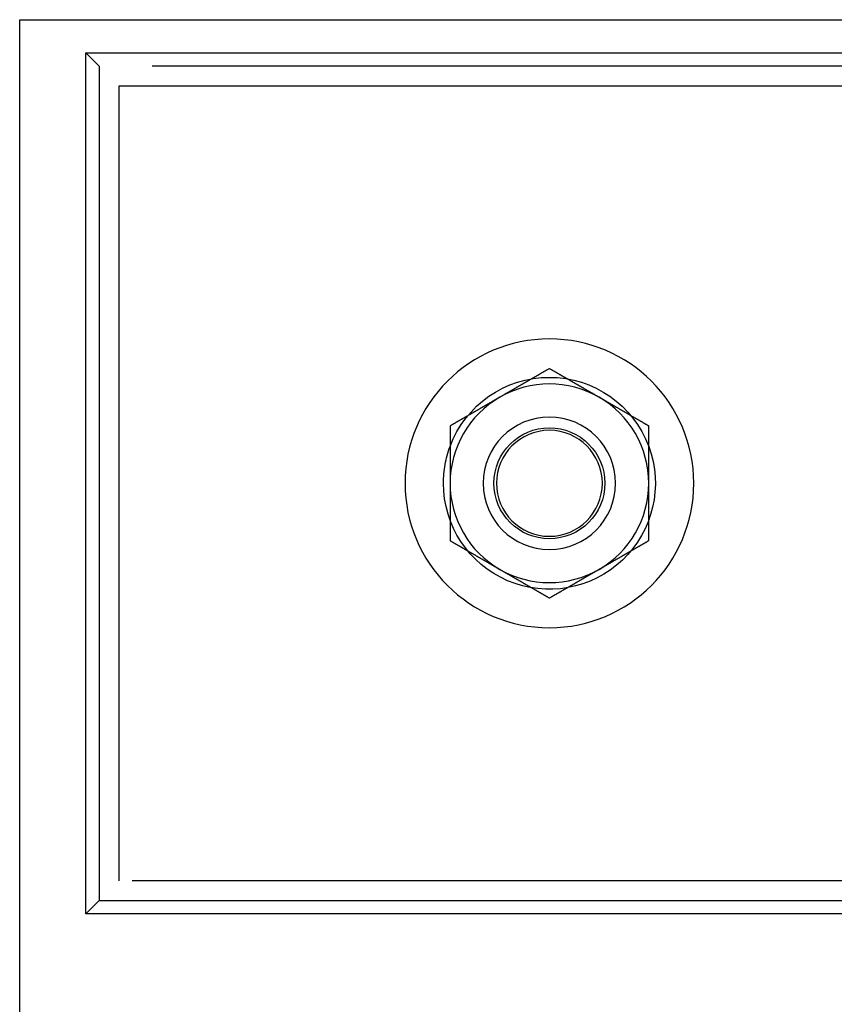
# Model space of a CAD drawing. Extents: x 611 to 1243, y -357 to 354.
# Drawn here: x 973 to 1034, y 280 to 354 of the extents above; entities that cross this region are included whole.
import ezdxf

# ---------------------------------------------------------------- set-up
doc = ezdxf.new("R2010")
doc.units = 0
doc.header["$LTSCALE"] = 10
doc.linetypes.add('VERDECKT', pattern=[9.525, 6.35, -3.175])
doc.layers.get('0').update_dxf_attribs({"linetype": 'CONTINUOUS'})
doc.layers.add('STEMPEL', color=3, linetype='CONTINUOUS')

# ---------------------------------------------------------------- blocks, each defined once
blk = doc.blocks.new('A$C9A293B48')
at = {"linetype": 'CONTINUOUS', "extrusion": (-2e-16, 1, -2e-16)}
for p, q in [((-299.705, 185.499), (-29.705, 185.499)), ((-299.705, 88.501), (-299.705, 185.499)), ((-294.705, 182.999), (-34.705, 182.999)), ((-294.705, 117.999), (-294.705, 182.999)), ((-34.705, 117.999), (-294.705, 117.999))]:
    blk.add_line(p, q, dxfattribs=at)
at = {"color": 1, "linetype": 'VERDECKT', "extrusion": (-2e-16, 1, -2e-16)}
for p, q in [((-293.705, 181.999), (-294.705, 182.999)), ((-35.705, 181.999), (-293.705, 181.999)), ((-293.705, 181.999), (-293.705, 118.999)), ((-292.205, 180.499), (-37.205, 180.499)), ((-292.205, 120.499), (-292.205, 180.499)), ((-37.205, 120.499), (-292.205, 120.499)), ((-293.705, 118.999), (-294.705, 117.999)), ((-293.705, 118.999), (-35.705, 118.999))]:
    blk.add_line(p, q, dxfattribs=at)
for points in [[(-259.705, 159.16, 0), (-259.735, 159.143, 0), (-259.764, 159.126, 0), (-259.794, 159.109, 0), (-259.823, 159.092, 0), (-259.853, 159.075, 0), (-259.882, 159.057, 0), (-259.912, 159.04, 0), (-259.941, 159.023, 0), (-259.971, 159.006, 0), (-260, 158.989, 0), (-260.03, 158.972, 0), (-260.059, 158.955, 0), (-260.089, 158.938, 0), (-260.119, 158.921, 0), (-260.148, 158.904, 0), (-260.178, 158.887, 0), (-260.207, 158.87, 0), (-260.237, 158.853, 0), (-260.266, 158.836, 0), (-260.296, 158.819, 0), (-260.325, 158.802, 0), (-260.355, 158.785, 0), (-260.384, 158.768, 0), (-260.414, 158.751, 0), (-260.443, 158.734, 0), (-260.473, 158.717, 0), (-260.502, 158.699, 0), (-260.532, 158.682, 0), (-260.561, 158.665, 0), (-260.591, 158.648, 0), (-260.62, 158.631, 0), (-260.65, 158.614, 0), (-260.68, 158.597, 0), (-260.709, 158.58, 0), (-260.739, 158.563, 0), (-260.768, 158.546, 0), (-260.798, 158.529, 0), (-260.827, 158.512, 0), (-260.857, 158.495, 0), (-260.886, 158.478, 0), (-260.916, 158.461, 0), (-260.945, 158.444, 0), (-260.975, 158.427, 0), (-261.004, 158.41, 0), (-261.034, 158.393, 0), (-261.063, 158.376, 0), (-261.093, 158.359, 0), (-261.122, 158.341, 0), (-261.152, 158.324, 0), (-261.182, 158.307, 0), (-261.211, 158.29, 0), (-261.241, 158.273, 0), (-261.27, 158.256, 0), (-261.3, 158.239, 0), (-261.329, 158.222, 0), (-261.359, 158.205, 0), (-261.388, 158.188, 0), (-261.418, 158.171, 0), (-261.447, 158.154, 0), (-261.477, 158.137, 0), (-261.506, 158.12, 0), (-261.536, 158.103, 0), (-261.565, 158.086, 0), (-261.595, 158.069, 0), (-261.624, 158.052, 0), (-261.654, 158.035, 0), (-261.683, 158.018, 0), (-261.713, 158, 0), (-261.743, 157.983, 0), (-261.772, 157.966, 0), (-261.802, 157.949, 0), (-261.831, 157.932, 0), (-261.861, 157.915, 0), (-261.89, 157.898, 0), (-261.92, 157.881, 0), (-261.949, 157.864, 0), (-261.979, 157.847, 0), (-262.008, 157.83, 0), (-262.038, 157.813, 0), (-262.067, 157.796, 0), (-262.097, 157.779, 0), (-262.126, 157.762, 0), (-262.156, 157.745, 0), (-262.185, 157.728, 0), (-262.215, 157.711, 0), (-262.244, 157.694, 0), (-262.274, 157.677, 0), (-262.304, 157.66, 0), (-262.333, 157.642, 0), (-262.363, 157.625, 0), (-262.392, 157.608, 0), (-262.422, 157.591, 0), (-262.451, 157.574, 0), (-262.481, 157.557, 0), (-262.51, 157.54, 0), (-262.54, 157.523, 0), (-262.569, 157.506, 0), (-262.599, 157.489, 0), (-262.628, 157.472, 0), (-262.658, 157.455, 0), (-262.687, 157.438, 0), (-262.717, 157.421, 0), (-262.746, 157.404, 0), (-262.776, 157.387, 0), (-262.806, 157.37, 0), (-262.835, 157.353, 0), (-262.865, 157.336, 0), (-262.894, 157.319, 0), (-262.924, 157.302, 0), (-262.953, 157.284, 0), (-262.983, 157.267, 0), (-263.012, 157.25, 0), (-263.042, 157.233, 0), (-263.071, 157.216, 0), (-263.101, 157.199, 0), (-263.13, 157.182, 0), (-263.16, 157.165, 0), (-263.189, 157.148, 0), (-263.219, 157.131, 0), (-263.248, 157.114, 0), (-263.278, 157.097, 0), (-263.307, 157.08, 0), (-263.337, 157.063, 0), (-263.367, 157.046, 0), (-263.396, 157.029, 0), (-263.426, 157.012, 0), (-263.455, 156.995, 0)], [(-255.955, 156.995, 0), (-255.985, 157.012, 0), (-256.014, 157.029, 0), (-256.044, 157.046, 0), (-256.073, 157.063, 0), (-256.103, 157.08, 0), (-256.132, 157.097, 0), (-256.162, 157.114, 0), (-256.191, 157.131, 0), (-256.221, 157.148, 0), (-256.25, 157.165, 0), (-256.28, 157.182, 0), (-256.309, 157.199, 0), (-256.339, 157.216, 0), (-256.369, 157.233, 0), (-256.398, 157.25, 0), (-256.428, 157.267, 0), (-256.457, 157.284, 0), (-256.487, 157.302, 0), (-256.516, 157.319, 0), (-256.546, 157.336, 0), (-256.575, 157.353, 0), (-256.605, 157.37, 0), (-256.634, 157.387, 0), (-256.664, 157.404, 0), (-256.693, 157.421, 0), (-256.723, 157.438, 0), (-256.752, 157.455, 0), (-256.782, 157.472, 0), (-256.811, 157.489, 0), (-256.841, 157.506, 0), (-256.87, 157.523, 0), (-256.9, 157.54, 0), (-256.93, 157.557, 0), (-256.959, 157.574, 0), (-256.989, 157.591, 0), (-257.018, 157.608, 0), (-257.048, 157.625, 0), (-257.077, 157.642, 0), (-257.107, 157.66, 0), (-257.136, 157.677, 0), (-257.166, 157.694, 0), (-257.195, 157.711, 0), (-257.225, 157.728, 0), (-257.254, 157.745, 0), (-257.284, 157.762, 0), (-257.313, 157.779, 0), (-257.343, 157.796, 0), (-257.372, 157.813, 0), (-257.402, 157.83, 0), (-257.432, 157.847, 0), (-257.461, 157.864, 0), (-257.491, 157.881, 0), (-257.52, 157.898, 0), (-257.55, 157.915, 0), (-257.579, 157.932, 0), (-257.609, 157.949, 0), (-257.638, 157.966, 0), (-257.668, 157.983, 0), (-257.697, 158, 0), (-257.727, 158.018, 0), (-257.756, 158.035, 0), (-257.786, 158.052, 0), (-257.815, 158.069, 0), (-257.845, 158.086, 0), (-257.874, 158.103, 0), (-257.904, 158.12, 0), (-257.933, 158.137, 0), (-257.963, 158.154, 0), (-257.993, 158.171, 0), (-258.022, 158.188, 0), (-258.052, 158.205, 0), (-258.081, 158.222, 0), (-258.111, 158.239, 0), (-258.14, 158.256, 0), (-258.17, 158.273, 0), (-258.199, 158.29, 0), (-258.229, 158.307, 0), (-258.258, 158.324, 0), (-258.288, 158.341, 0), (-258.317, 158.359, 0), (-258.347, 158.376, 0), (-258.376, 158.393, 0), (-258.406, 158.41, 0), (-258.435, 158.427, 0), (-258.465, 158.444, 0), (-258.494, 158.461, 0), (-258.524, 158.478, 0), (-258.554, 158.495, 0), (-258.583, 158.512, 0), (-258.613, 158.529, 0), (-258.642, 158.546, 0), (-258.672, 158.563, 0), (-258.701, 158.58, 0), (-258.731, 158.597, 0), (-258.76, 158.614, 0), (-258.79, 158.631, 0), (-258.819, 158.648, 0), (-258.849, 158.665, 0), (-258.878, 158.682, 0), (-258.908, 158.699, 0), (-258.937, 158.717, 0), (-258.967, 158.734, 0), (-258.996, 158.751, 0), (-259.026, 158.768, 0), (-259.056, 158.785, 0), (-259.085, 158.802, 0), (-259.115, 158.819, 0), (-259.144, 158.836, 0), (-259.174, 158.853, 0), (-259.203, 158.87, 0), (-259.233, 158.887, 0), (-259.262, 158.904, 0), (-259.292, 158.921, 0), (-259.321, 158.938, 0), (-259.351, 158.955, 0), (-259.38, 158.972, 0), (-259.41, 158.989, 0), (-259.439, 159.006, 0), (-259.469, 159.023, 0), (-259.498, 159.04, 0), (-259.528, 159.057, 0), (-259.557, 159.075, 0), (-259.587, 159.092, 0), (-259.617, 159.109, 0), (-259.646, 159.126, 0), (-259.676, 159.143, 0), (-259.705, 159.16, 0)], [(-263.455, 156.995, 0), (-263.485, 156.978, 0), (-263.514, 156.961, 0), (-263.544, 156.944, 0), (-263.573, 156.926, 0), (-263.603, 156.909, 0), (-263.632, 156.892, 0), (-263.662, 156.875, 0), (-263.691, 156.858, 0), (-263.721, 156.841, 0), (-263.75, 156.824, 0), (-263.78, 156.807, 0), (-263.809, 156.79, 0), (-263.839, 156.773, 0), (-263.869, 156.756, 0), (-263.898, 156.739, 0), (-263.928, 156.722, 0), (-263.957, 156.705, 0), (-263.987, 156.688, 0), (-264.016, 156.671, 0), (-264.046, 156.654, 0), (-264.075, 156.637, 0), (-264.105, 156.62, 0), (-264.134, 156.603, 0), (-264.164, 156.586, 0), (-264.193, 156.568, 0), (-264.223, 156.551, 0), (-264.252, 156.534, 0), (-264.282, 156.517, 0), (-264.311, 156.5, 0), (-264.341, 156.483, 0), (-264.37, 156.466, 0), (-264.4, 156.449, 0), (-264.43, 156.432, 0), (-264.459, 156.415, 0), (-264.489, 156.398, 0), (-264.518, 156.381, 0), (-264.548, 156.364, 0), (-264.577, 156.347, 0), (-264.607, 156.33, 0), (-264.636, 156.313, 0), (-264.666, 156.296, 0), (-264.695, 156.279, 0), (-264.725, 156.262, 0), (-264.754, 156.245, 0), (-264.784, 156.228, 0), (-264.813, 156.21, 0), (-264.843, 156.193, 0), (-264.872, 156.176, 0), (-264.902, 156.159, 0), (-264.932, 156.142, 0), (-264.961, 156.125, 0), (-264.991, 156.108, 0), (-265.02, 156.091, 0), (-265.05, 156.074, 0), (-265.079, 156.057, 0), (-265.109, 156.04, 0), (-265.138, 156.023, 0), (-265.168, 156.006, 0), (-265.197, 155.989, 0), (-265.227, 155.972, 0), (-265.256, 155.955, 0), (-265.286, 155.938, 0), (-265.315, 155.921, 0), (-265.345, 155.904, 0), (-265.374, 155.887, 0), (-265.404, 155.87, 0), (-265.433, 155.852, 0), (-265.463, 155.835, 0), (-265.493, 155.818, 0), (-265.522, 155.801, 0), (-265.552, 155.784, 0), (-265.581, 155.767, 0), (-265.611, 155.75, 0), (-265.64, 155.733, 0), (-265.67, 155.716, 0), (-265.699, 155.699, 0), (-265.729, 155.682, 0), (-265.758, 155.665, 0), (-265.788, 155.648, 0), (-265.817, 155.631, 0), (-265.847, 155.614, 0), (-265.876, 155.597, 0), (-265.906, 155.58, 0), (-265.935, 155.563, 0), (-265.965, 155.546, 0), (-265.994, 155.529, 0), (-266.024, 155.512, 0), (-266.054, 155.494, 0), (-266.083, 155.477, 0), (-266.113, 155.46, 0), (-266.142, 155.443, 0), (-266.172, 155.426, 0), (-266.201, 155.409, 0), (-266.231, 155.392, 0), (-266.26, 155.375, 0), (-266.29, 155.358, 0), (-266.319, 155.341, 0), (-266.349, 155.324, 0), (-266.378, 155.307, 0), (-266.408, 155.29, 0), (-266.437, 155.273, 0), (-266.467, 155.256, 0), (-266.496, 155.239, 0), (-266.526, 155.222, 0), (-266.556, 155.205, 0), (-266.585, 155.188, 0), (-266.615, 155.171, 0), (-266.644, 155.154, 0), (-266.674, 155.136, 0), (-266.703, 155.119, 0), (-266.733, 155.102, 0), (-266.762, 155.085, 0), (-266.792, 155.068, 0), (-266.821, 155.051, 0), (-266.851, 155.034, 0), (-266.88, 155.017, 0), (-266.91, 155, 0), (-266.939, 154.983, 0), (-266.969, 154.966, 0), (-266.998, 154.949, 0), (-267.028, 154.932, 0), (-267.057, 154.915, 0), (-267.087, 154.898, 0), (-267.117, 154.881, 0), (-267.146, 154.864, 0), (-267.176, 154.847, 0), (-267.205, 154.83, 0)], [(-252.205, 154.83, 0), (-252.235, 154.847, 0), (-252.264, 154.864, 0), (-252.294, 154.881, 0), (-252.323, 154.898, 0), (-252.353, 154.915, 0), (-252.382, 154.932, 0), (-252.412, 154.949, 0), (-252.441, 154.966, 0), (-252.471, 154.983, 0), (-252.5, 155, 0), (-252.53, 155.017, 0), (-252.559, 155.034, 0), (-252.589, 155.051, 0), (-252.619, 155.068, 0), (-252.648, 155.085, 0), (-252.678, 155.102, 0), (-252.707, 155.119, 0), (-252.737, 155.136, 0), (-252.766, 155.154, 0), (-252.796, 155.171, 0), (-252.825, 155.188, 0), (-252.855, 155.205, 0), (-252.884, 155.222, 0), (-252.914, 155.239, 0), (-252.943, 155.256, 0), (-252.973, 155.273, 0), (-253.002, 155.29, 0), (-253.032, 155.307, 0), (-253.061, 155.324, 0), (-253.091, 155.341, 0), (-253.12, 155.358, 0), (-253.15, 155.375, 0), (-253.18, 155.392, 0), (-253.209, 155.409, 0), (-253.239, 155.426, 0), (-253.268, 155.443, 0), (-253.298, 155.46, 0), (-253.327, 155.477, 0), (-253.357, 155.494, 0), (-253.386, 155.512, 0), (-253.416, 155.529, 0), (-253.445, 155.546, 0), (-253.475, 155.563, 0), (-253.504, 155.58, 0), (-253.534, 155.597, 0), (-253.563, 155.614, 0), (-253.593, 155.631, 0), (-253.622, 155.648, 0), (-253.652, 155.665, 0), (-253.682, 155.682, 0), (-253.711, 155.699, 0), (-253.741, 155.716, 0), (-253.77, 155.733, 0), (-253.8, 155.75, 0), (-253.829, 155.767, 0), (-253.859, 155.784, 0), (-253.888, 155.801, 0), (-253.918, 155.818, 0), (-253.947, 155.835, 0), (-253.977, 155.852, 0), (-254.006, 155.87, 0), (-254.036, 155.887, 0), (-254.065, 155.904, 0), (-254.095, 155.921, 0), (-254.124, 155.938, 0), (-254.154, 155.955, 0), (-254.183, 155.972, 0), (-254.213, 155.989, 0), (-254.243, 156.006, 0), (-254.272, 156.023, 0), (-254.302, 156.04, 0), (-254.331, 156.057, 0), (-254.361, 156.074, 0), (-254.39, 156.091, 0), (-254.42, 156.108, 0), (-254.449, 156.125, 0), (-254.479, 156.142, 0), (-254.508, 156.159, 0), (-254.538, 156.176, 0), (-254.567, 156.193, 0), (-254.597, 156.21, 0), (-254.626, 156.228, 0), (-254.656, 156.245, 0), (-254.685, 156.262, 0), (-254.715, 156.279, 0), (-254.744, 156.296, 0), (-254.774, 156.313, 0), (-254.804, 156.33, 0), (-254.833, 156.347, 0), (-254.863, 156.364, 0), (-254.892, 156.381, 0), (-254.922, 156.398, 0), (-254.951, 156.415, 0), (-254.981, 156.432, 0), (-255.01, 156.449, 0), (-255.04, 156.466, 0), (-255.069, 156.483, 0), (-255.099, 156.5, 0), (-255.128, 156.517, 0), (-255.158, 156.534, 0), (-255.187, 156.551, 0), (-255.217, 156.568, 0), (-255.246, 156.586, 0), (-255.276, 156.603, 0), (-255.306, 156.62, 0), (-255.335, 156.637, 0), (-255.365, 156.654, 0), (-255.394, 156.671, 0), (-255.424, 156.688, 0), (-255.453, 156.705, 0), (-255.483, 156.722, 0), (-255.512, 156.739, 0), (-255.542, 156.756, 0), (-255.571, 156.773, 0), (-255.601, 156.79, 0), (-255.63, 156.807, 0), (-255.66, 156.824, 0), (-255.689, 156.841, 0), (-255.719, 156.858, 0), (-255.748, 156.875, 0), (-255.778, 156.892, 0), (-255.807, 156.909, 0), (-255.837, 156.926, 0), (-255.867, 156.944, 0), (-255.896, 156.961, 0), (-255.926, 156.978, 0), (-255.955, 156.995, 0)], [(-267.205, 154.83, 0), (-267.205, 154.807, 0), (-267.205, 154.784, 0), (-267.205, 154.762, 0), (-267.205, 154.739, 0), (-267.205, 154.717, 0), (-267.205, 154.694, 0), (-267.205, 154.671, 0), (-267.205, 154.649, 0), (-267.205, 154.626, 0), (-267.205, 154.603, 0), (-267.205, 154.581, 0), (-267.205, 154.558, 0), (-267.205, 154.536, 0), (-267.205, 154.513, 0), (-267.205, 154.49, 0), (-267.205, 154.468, 0), (-267.205, 154.445, 0), (-267.205, 154.422, 0), (-267.205, 154.4, 0), (-267.205, 154.377, 0), (-267.205, 154.354, 0), (-267.205, 154.332, 0), (-267.205, 154.309, 0), (-267.205, 154.286, 0), (-267.205, 154.264, 0), (-267.205, 154.241, 0), (-267.205, 154.218, 0), (-267.205, 154.196, 0), (-267.205, 154.173, 0), (-267.205, 154.15, 0), (-267.205, 154.128, 0), (-267.205, 154.105, 0), (-267.205, 154.082, 0), (-267.205, 154.06, 0), (-267.205, 154.037, 0), (-267.205, 154.014, 0), (-267.205, 153.992, 0), (-267.205, 153.969, 0), (-267.205, 153.946, 0), (-267.205, 153.924, 0), (-267.205, 153.901, 0), (-267.205, 153.878, 0), (-267.205, 153.856, 0), (-267.205, 153.833, 0), (-267.205, 153.81, 0), (-267.205, 153.787, 0), (-267.205, 153.765, 0), (-267.205, 153.742, 0), (-267.205, 153.719, 0), (-267.205, 153.697, 0), (-267.205, 153.674, 0), (-267.205, 153.651, 0), (-267.205, 153.629, 0), (-267.205, 153.606, 0), (-267.205, 153.583, 0), (-267.205, 153.561, 0), (-267.205, 153.538, 0), (-267.205, 153.515, 0), (-267.205, 153.492, 0), (-267.205, 153.47, 0), (-267.205, 153.447, 0), (-267.205, 153.424, 0), (-267.205, 153.402, 0), (-267.205, 153.379, 0), (-267.205, 153.356, 0), (-267.205, 153.334, 0), (-267.205, 153.311, 0), (-267.205, 153.288, 0), (-267.205, 153.265, 0), (-267.205, 153.243, 0), (-267.205, 153.22, 0), (-267.205, 153.197, 0), (-267.205, 153.175, 0), (-267.205, 153.152, 0), (-267.205, 153.129, 0), (-267.205, 153.107, 0), (-267.205, 153.084, 0), (-267.205, 153.061, 0), (-267.205, 153.038, 0), (-267.205, 153.016, 0), (-267.205, 152.993, 0), (-267.205, 152.97, 0), (-267.205, 152.948, 0), (-267.205, 152.925, 0), (-267.205, 152.902, 0), (-267.205, 152.88, 0), (-267.205, 152.857, 0), (-267.205, 152.834, 0), (-267.205, 152.811, 0), (-267.205, 152.789, 0), (-267.205, 152.766, 0), (-267.205, 152.743, 0), (-267.205, 152.721, 0), (-267.205, 152.698, 0), (-267.205, 152.675, 0), (-267.205, 152.653, 0), (-267.205, 152.63, 0), (-267.205, 152.607, 0), (-267.205, 152.585, 0), (-267.205, 152.562, 0), (-267.205, 152.539, 0), (-267.205, 152.516, 0), (-267.205, 152.494, 0), (-267.205, 152.471, 0), (-267.205, 152.448, 0), (-267.205, 152.426, 0), (-267.205, 152.403, 0), (-267.205, 152.38, 0), (-267.205, 152.358, 0), (-267.205, 152.335, 0), (-267.205, 152.312, 0), (-267.205, 152.29, 0), (-267.205, 152.267, 0), (-267.205, 152.244, 0), (-267.205, 152.222, 0), (-267.205, 152.199, 0), (-267.205, 152.176, 0), (-267.205, 152.154, 0), (-267.205, 152.131, 0), (-267.205, 152.108, 0), (-267.205, 152.086, 0), (-267.205, 152.063, 0), (-267.205, 152.04, 0), (-267.205, 152.018, 0), (-267.205, 151.995, 0), (-267.205, 151.972, 0), (-267.205, 151.95, 0), (-267.205, 151.927, 0), (-267.205, 151.904, 0), (-267.205, 151.881, 0), (-267.205, 151.859, 0), (-267.205, 151.836, 0), (-267.205, 151.813, 0), (-267.205, 151.791, 0), (-267.205, 151.768, 0), (-267.205, 151.745, 0), (-267.205, 151.723, 0), (-267.205, 151.7, 0), (-267.205, 151.677, 0), (-267.205, 151.655, 0), (-267.205, 151.632, 0), (-267.205, 151.609, 0), (-267.205, 151.587, 0), (-267.205, 151.564, 0), (-267.205, 151.541, 0), (-267.205, 151.519, 0), (-267.205, 151.496, 0), (-267.205, 151.473, 0), (-267.205, 151.451, 0), (-267.205, 151.428, 0), (-267.205, 151.406, 0), (-267.205, 151.383, 0), (-267.205, 151.36, 0), (-267.205, 151.338, 0), (-267.205, 151.315, 0), (-267.205, 151.292, 0), (-267.205, 151.27, 0), (-267.205, 151.247, 0), (-267.205, 151.224, 0), (-267.205, 151.202, 0), (-267.205, 151.179, 0), (-267.205, 151.156, 0), (-267.205, 151.134, 0), (-267.205, 151.111, 0), (-267.205, 151.088, 0), (-267.205, 151.066, 0), (-267.205, 151.043, 0), (-267.205, 151.02, 0), (-267.205, 150.998, 0), (-267.205, 150.975, 0), (-267.205, 150.952, 0), (-267.205, 150.93, 0), (-267.205, 150.907, 0), (-267.205, 150.884, 0), (-267.205, 150.862, 0), (-267.205, 150.839, 0), (-267.205, 150.816, 0), (-267.205, 150.794, 0), (-267.205, 150.771, 0), (-267.205, 150.749, 0), (-267.205, 150.726, 0), (-267.205, 150.703, 0), (-267.205, 150.681, 0), (-267.205, 150.658, 0), (-267.205, 150.635, 0), (-267.205, 150.613, 0), (-267.205, 150.59, 0), (-267.205, 150.567, 0), (-267.205, 150.545, 0), (-267.205, 150.522, 0), (-267.205, 150.499, 0)], [(-252.205, 150.499, 0), (-252.205, 150.522, 0), (-252.205, 150.545, 0), (-252.205, 150.567, 0), (-252.205, 150.59, 0), (-252.205, 150.613, 0), (-252.205, 150.635, 0), (-252.205, 150.658, 0), (-252.205, 150.681, 0), (-252.205, 150.703, 0), (-252.205, 150.726, 0), (-252.205, 150.749, 0), (-252.205, 150.771, 0), (-252.205, 150.794, 0), (-252.205, 150.816, 0), (-252.205, 150.839, 0), (-252.205, 150.862, 0), (-252.205, 150.884, 0), (-252.205, 150.907, 0), (-252.205, 150.93, 0), (-252.205, 150.952, 0), (-252.205, 150.975, 0), (-252.205, 150.998, 0), (-252.205, 151.02, 0), (-252.205, 151.043, 0), (-252.205, 151.066, 0), (-252.205, 151.088, 0), (-252.205, 151.111, 0), (-252.205, 151.134, 0), (-252.205, 151.156, 0), (-252.205, 151.179, 0), (-252.205, 151.202, 0), (-252.205, 151.224, 0), (-252.205, 151.247, 0), (-252.205, 151.27, 0), (-252.205, 151.292, 0), (-252.205, 151.315, 0), (-252.205, 151.338, 0), (-252.205, 151.36, 0), (-252.205, 151.383, 0), (-252.205, 151.406, 0), (-252.205, 151.428, 0), (-252.205, 151.451, 0), (-252.205, 151.473, 0), (-252.205, 151.496, 0), (-252.205, 151.519, 0), (-252.205, 151.541, 0), (-252.205, 151.564, 0), (-252.205, 151.587, 0), (-252.205, 151.609, 0), (-252.205, 151.632, 0), (-252.205, 151.655, 0), (-252.205, 151.677, 0), (-252.205, 151.7, 0), (-252.205, 151.723, 0), (-252.205, 151.745, 0), (-252.205, 151.768, 0), (-252.205, 151.791, 0), (-252.205, 151.813, 0), (-252.205, 151.836, 0), (-252.205, 151.859, 0), (-252.205, 151.881, 0), (-252.205, 151.904, 0), (-252.205, 151.927, 0), (-252.205, 151.95, 0), (-252.205, 151.972, 0), (-252.205, 151.995, 0), (-252.205, 152.018, 0), (-252.205, 152.04, 0), (-252.205, 152.063, 0), (-252.205, 152.086, 0), (-252.205, 152.108, 0), (-252.205, 152.131, 0), (-252.205, 152.154, 0), (-252.205, 152.176, 0), (-252.205, 152.199, 0), (-252.205, 152.222, 0), (-252.205, 152.244, 0), (-252.205, 152.267, 0), (-252.205, 152.29, 0), (-252.205, 152.312, 0), (-252.205, 152.335, 0), (-252.205, 152.358, 0), (-252.205, 152.38, 0), (-252.205, 152.403, 0), (-252.205, 152.426, 0), (-252.205, 152.448, 0), (-252.205, 152.471, 0), (-252.205, 152.494, 0), (-252.205, 152.516, 0), (-252.205, 152.539, 0), (-252.205, 152.562, 0), (-252.205, 152.585, 0), (-252.205, 152.607, 0), (-252.205, 152.63, 0), (-252.205, 152.653, 0), (-252.205, 152.675, 0), (-252.205, 152.698, 0), (-252.205, 152.721, 0), (-252.205, 152.743, 0), (-252.205, 152.766, 0), (-252.205, 152.789, 0), (-252.205, 152.811, 0), (-252.205, 152.834, 0), (-252.205, 152.857, 0), (-252.205, 152.88, 0), (-252.205, 152.902, 0), (-252.205, 152.925, 0), (-252.205, 152.948, 0), (-252.205, 152.97, 0), (-252.205, 152.993, 0), (-252.205, 153.016, 0), (-252.205, 153.038, 0), (-252.205, 153.061, 0), (-252.205, 153.084, 0), (-252.205, 153.107, 0), (-252.205, 153.129, 0), (-252.205, 153.152, 0), (-252.205, 153.175, 0), (-252.205, 153.197, 0), (-252.205, 153.22, 0), (-252.205, 153.243, 0), (-252.205, 153.265, 0), (-252.205, 153.288, 0), (-252.205, 153.311, 0), (-252.205, 153.334, 0), (-252.205, 153.356, 0), (-252.205, 153.379, 0), (-252.205, 153.402, 0), (-252.205, 153.424, 0), (-252.205, 153.447, 0), (-252.205, 153.47, 0), (-252.205, 153.492, 0), (-252.205, 153.515, 0), (-252.205, 153.538, 0), (-252.205, 153.561, 0), (-252.205, 153.583, 0), (-252.205, 153.606, 0), (-252.205, 153.629, 0), (-252.205, 153.651, 0), (-252.205, 153.674, 0), (-252.205, 153.697, 0), (-252.205, 153.719, 0), (-252.205, 153.742, 0), (-252.205, 153.765, 0), (-252.205, 153.787, 0), (-252.205, 153.81, 0), (-252.205, 153.833, 0), (-252.205, 153.856, 0), (-252.205, 153.878, 0), (-252.205, 153.901, 0), (-252.205, 153.924, 0), (-252.205, 153.946, 0), (-252.205, 153.969, 0), (-252.205, 153.992, 0), (-252.205, 154.014, 0), (-252.205, 154.037, 0), (-252.205, 154.06, 0), (-252.205, 154.082, 0), (-252.205, 154.105, 0), (-252.205, 154.128, 0), (-252.205, 154.15, 0), (-252.205, 154.173, 0), (-252.205, 154.196, 0), (-252.205, 154.218, 0), (-252.205, 154.241, 0), (-252.205, 154.264, 0), (-252.205, 154.286, 0), (-252.205, 154.309, 0), (-252.205, 154.332, 0), (-252.205, 154.354, 0), (-252.205, 154.377, 0), (-252.205, 154.4, 0), (-252.205, 154.422, 0), (-252.205, 154.445, 0), (-252.205, 154.468, 0), (-252.205, 154.49, 0), (-252.205, 154.513, 0), (-252.205, 154.536, 0), (-252.205, 154.558, 0), (-252.205, 154.581, 0), (-252.205, 154.603, 0), (-252.205, 154.626, 0), (-252.205, 154.649, 0), (-252.205, 154.671, 0), (-252.205, 154.694, 0), (-252.205, 154.717, 0), (-252.205, 154.739, 0), (-252.205, 154.762, 0), (-252.205, 154.784, 0), (-252.205, 154.807, 0), (-252.205, 154.83, 0)], [(-267.205, 150.499, 0), (-267.205, 150.465, 0), (-267.205, 150.431, 0), (-267.205, 150.397, 0), (-267.205, 150.363, 0), (-267.205, 150.329, 0), (-267.205, 150.295, 0), (-267.205, 150.26, 0), (-267.205, 150.226, 0), (-267.205, 150.192, 0), (-267.205, 150.158, 0), (-267.205, 150.124, 0), (-267.205, 150.09, 0), (-267.205, 150.055, 0), (-267.205, 150.021, 0), (-267.205, 149.987, 0), (-267.205, 149.953, 0), (-267.205, 149.919, 0), (-267.205, 149.885, 0), (-267.205, 149.851, 0), (-267.205, 149.816, 0), (-267.205, 149.782, 0), (-267.205, 149.748, 0), (-267.205, 149.714, 0), (-267.205, 149.68, 0), (-267.205, 149.646, 0), (-267.205, 149.612, 0), (-267.205, 149.577, 0), (-267.205, 149.543, 0), (-267.205, 149.509, 0), (-267.205, 149.475, 0), (-267.205, 149.441, 0), (-267.205, 149.407, 0), (-267.205, 149.373, 0), (-267.205, 149.339, 0), (-267.205, 149.304, 0), (-267.205, 149.27, 0), (-267.205, 149.236, 0), (-267.205, 149.202, 0), (-267.205, 149.168, 0), (-267.205, 149.134, 0), (-267.205, 149.1, 0), (-267.205, 149.066, 0), (-267.205, 149.031, 0), (-267.205, 148.997, 0), (-267.205, 148.963, 0), (-267.205, 148.929, 0), (-267.205, 148.895, 0), (-267.205, 148.861, 0), (-267.205, 148.827, 0), (-267.205, 148.793, 0), (-267.205, 148.759, 0), (-267.205, 148.725, 0), (-267.205, 148.69, 0), (-267.205, 148.656, 0), (-267.205, 148.622, 0), (-267.205, 148.588, 0), (-267.205, 148.554, 0), (-267.205, 148.52, 0), (-267.205, 148.486, 0), (-267.205, 148.452, 0), (-267.205, 148.418, 0), (-267.205, 148.384, 0), (-267.205, 148.349, 0), (-267.205, 148.315, 0), (-267.205, 148.281, 0), (-267.205, 148.247, 0), (-267.205, 148.213, 0), (-267.205, 148.179, 0), (-267.205, 148.145, 0), (-267.205, 148.111, 0), (-267.205, 148.077, 0), (-267.205, 148.043, 0), (-267.205, 148.009, 0), (-267.205, 147.974, 0), (-267.205, 147.94, 0), (-267.205, 147.906, 0), (-267.205, 147.872, 0), (-267.205, 147.838, 0), (-267.205, 147.804, 0), (-267.205, 147.77, 0), (-267.205, 147.736, 0), (-267.205, 147.702, 0), (-267.205, 147.668, 0), (-267.205, 147.634, 0), (-267.205, 147.6, 0), (-267.205, 147.566, 0), (-267.205, 147.531, 0), (-267.205, 147.497, 0), (-267.205, 147.463, 0), (-267.205, 147.429, 0), (-267.205, 147.395, 0), (-267.205, 147.361, 0), (-267.205, 147.327, 0), (-267.205, 147.293, 0), (-267.205, 147.259, 0), (-267.205, 147.225, 0), (-267.205, 147.191, 0), (-267.205, 147.157, 0), (-267.205, 147.123, 0), (-267.205, 147.089, 0), (-267.205, 147.055, 0), (-267.205, 147.021, 0), (-267.205, 146.986, 0), (-267.205, 146.952, 0), (-267.205, 146.918, 0), (-267.205, 146.884, 0), (-267.205, 146.85, 0), (-267.205, 146.816, 0), (-267.205, 146.782, 0), (-267.205, 146.748, 0), (-267.205, 146.714, 0), (-267.205, 146.68, 0), (-267.205, 146.646, 0), (-267.205, 146.612, 0), (-267.205, 146.578, 0), (-267.205, 146.544, 0), (-267.205, 146.51, 0), (-267.205, 146.476, 0), (-267.205, 146.442, 0), (-267.205, 146.408, 0), (-267.205, 146.374, 0), (-267.205, 146.34, 0), (-267.205, 146.306, 0), (-267.205, 146.271, 0), (-267.205, 146.237, 0), (-267.205, 146.203, 0), (-267.205, 146.169, 0)], [(-252.205, 146.169, 0), (-252.205, 146.203, 0), (-252.205, 146.237, 0), (-252.205, 146.271, 0), (-252.205, 146.306, 0), (-252.205, 146.34, 0), (-252.205, 146.374, 0), (-252.205, 146.408, 0), (-252.205, 146.442, 0), (-252.205, 146.476, 0), (-252.205, 146.51, 0), (-252.205, 146.544, 0), (-252.205, 146.578, 0), (-252.205, 146.612, 0), (-252.205, 146.646, 0), (-252.205, 146.68, 0), (-252.205, 146.714, 0), (-252.205, 146.748, 0), (-252.205, 146.782, 0), (-252.205, 146.816, 0), (-252.205, 146.85, 0), (-252.205, 146.884, 0), (-252.205, 146.918, 0), (-252.205, 146.952, 0), (-252.205, 146.986, 0), (-252.205, 147.021, 0), (-252.205, 147.055, 0), (-252.205, 147.089, 0), (-252.205, 147.123, 0), (-252.205, 147.157, 0), (-252.205, 147.191, 0), (-252.205, 147.225, 0), (-252.205, 147.259, 0), (-252.205, 147.293, 0), (-252.205, 147.327, 0), (-252.205, 147.361, 0), (-252.205, 147.395, 0), (-252.205, 147.429, 0), (-252.205, 147.463, 0), (-252.205, 147.497, 0), (-252.205, 147.531, 0), (-252.205, 147.566, 0), (-252.205, 147.6, 0), (-252.205, 147.634, 0), (-252.205, 147.668, 0), (-252.205, 147.702, 0), (-252.205, 147.736, 0), (-252.205, 147.77, 0), (-252.205, 147.804, 0), (-252.205, 147.838, 0), (-252.205, 147.872, 0), (-252.205, 147.906, 0), (-252.205, 147.94, 0), (-252.205, 147.974, 0), (-252.205, 148.009, 0), (-252.205, 148.043, 0), (-252.205, 148.077, 0), (-252.205, 148.111, 0), (-252.205, 148.145, 0), (-252.205, 148.179, 0), (-252.205, 148.213, 0), (-252.205, 148.247, 0), (-252.205, 148.281, 0), (-252.205, 148.315, 0), (-252.205, 148.349, 0), (-252.205, 148.384, 0), (-252.205, 148.418, 0), (-252.205, 148.452, 0), (-252.205, 148.486, 0), (-252.205, 148.52, 0), (-252.205, 148.554, 0), (-252.205, 148.588, 0), (-252.205, 148.622, 0), (-252.205, 148.656, 0), (-252.205, 148.69, 0), (-252.205, 148.725, 0), (-252.205, 148.759, 0), (-252.205, 148.793, 0), (-252.205, 148.827, 0), (-252.205, 148.861, 0), (-252.205, 148.895, 0), (-252.205, 148.929, 0), (-252.205, 148.963, 0), (-252.205, 148.997, 0), (-252.205, 149.031, 0), (-252.205, 149.066, 0), (-252.205, 149.1, 0), (-252.205, 149.134, 0), (-252.205, 149.168, 0), (-252.205, 149.202, 0), (-252.205, 149.236, 0), (-252.205, 149.27, 0), (-252.205, 149.304, 0), (-252.205, 149.339, 0), (-252.205, 149.373, 0), (-252.205, 149.407, 0), (-252.205, 149.441, 0), (-252.205, 149.475, 0), (-252.205, 149.509, 0), (-252.205, 149.543, 0), (-252.205, 149.577, 0), (-252.205, 149.612, 0), (-252.205, 149.646, 0), (-252.205, 149.68, 0), (-252.205, 149.714, 0), (-252.205, 149.748, 0), (-252.205, 149.782, 0), (-252.205, 149.816, 0), (-252.205, 149.851, 0), (-252.205, 149.885, 0), (-252.205, 149.919, 0), (-252.205, 149.953, 0), (-252.205, 149.987, 0), (-252.205, 150.021, 0), (-252.205, 150.055, 0), (-252.205, 150.09, 0), (-252.205, 150.124, 0), (-252.205, 150.158, 0), (-252.205, 150.192, 0), (-252.205, 150.226, 0), (-252.205, 150.26, 0), (-252.205, 150.295, 0), (-252.205, 150.329, 0), (-252.205, 150.363, 0), (-252.205, 150.397, 0), (-252.205, 150.431, 0), (-252.205, 150.465, 0), (-252.205, 150.499, 0)], [(-267.205, 146.169, 0), (-267.176, 146.152, 0), (-267.146, 146.135, 0), (-267.117, 146.118, 0), (-267.087, 146.101, 0), (-267.057, 146.084, 0), (-267.028, 146.067, 0), (-266.998, 146.05, 0), (-266.969, 146.033, 0), (-266.939, 146.016, 0), (-266.91, 145.999, 0), (-266.88, 145.982, 0), (-266.851, 145.965, 0), (-266.821, 145.948, 0), (-266.792, 145.931, 0), (-266.762, 145.914, 0), (-266.733, 145.897, 0), (-266.703, 145.88, 0), (-266.674, 145.863, 0), (-266.644, 145.845, 0), (-266.615, 145.828, 0), (-266.585, 145.811, 0), (-266.556, 145.794, 0), (-266.526, 145.777, 0), (-266.496, 145.76, 0), (-266.467, 145.743, 0), (-266.437, 145.726, 0), (-266.408, 145.709, 0), (-266.378, 145.692, 0), (-266.349, 145.675, 0), (-266.319, 145.658, 0), (-266.29, 145.641, 0), (-266.26, 145.624, 0), (-266.231, 145.607, 0), (-266.201, 145.59, 0), (-266.172, 145.573, 0), (-266.142, 145.556, 0), (-266.113, 145.539, 0), (-266.083, 145.522, 0), (-266.054, 145.505, 0), (-266.024, 145.487, 0), (-265.994, 145.47, 0), (-265.965, 145.453, 0), (-265.935, 145.436, 0), (-265.906, 145.419, 0), (-265.876, 145.402, 0), (-265.847, 145.385, 0), (-265.817, 145.368, 0), (-265.788, 145.351, 0), (-265.758, 145.334, 0), (-265.729, 145.317, 0), (-265.699, 145.3, 0), (-265.67, 145.283, 0), (-265.64, 145.266, 0), (-265.611, 145.249, 0), (-265.581, 145.232, 0), (-265.552, 145.215, 0), (-265.522, 145.198, 0), (-265.493, 145.181, 0), (-265.463, 145.164, 0), (-265.433, 145.146, 0), (-265.404, 145.129, 0), (-265.374, 145.112, 0), (-265.345, 145.095, 0), (-265.315, 145.078, 0), (-265.286, 145.061, 0), (-265.256, 145.044, 0), (-265.227, 145.027, 0), (-265.197, 145.01, 0), (-265.168, 144.993, 0), (-265.138, 144.976, 0), (-265.109, 144.959, 0), (-265.079, 144.942, 0), (-265.05, 144.925, 0), (-265.02, 144.908, 0), (-264.991, 144.891, 0), (-264.961, 144.874, 0), (-264.932, 144.857, 0), (-264.902, 144.84, 0), (-264.872, 144.823, 0), (-264.843, 144.806, 0), (-264.813, 144.788, 0), (-264.784, 144.771, 0), (-264.754, 144.754, 0), (-264.725, 144.737, 0), (-264.695, 144.72, 0), (-264.666, 144.703, 0), (-264.636, 144.686, 0), (-264.607, 144.669, 0), (-264.577, 144.652, 0), (-264.548, 144.635, 0), (-264.518, 144.618, 0), (-264.489, 144.601, 0), (-264.459, 144.584, 0), (-264.43, 144.567, 0), (-264.4, 144.55, 0), (-264.37, 144.533, 0), (-264.341, 144.516, 0), (-264.311, 144.499, 0), (-264.282, 144.482, 0), (-264.252, 144.465, 0), (-264.223, 144.448, 0), (-264.193, 144.43, 0), (-264.164, 144.413, 0), (-264.134, 144.396, 0), (-264.105, 144.379, 0), (-264.075, 144.362, 0), (-264.046, 144.345, 0), (-264.016, 144.328, 0), (-263.987, 144.311, 0), (-263.957, 144.294, 0), (-263.928, 144.277, 0), (-263.898, 144.26, 0), (-263.869, 144.243, 0), (-263.839, 144.226, 0), (-263.809, 144.209, 0), (-263.78, 144.192, 0), (-263.75, 144.175, 0), (-263.721, 144.158, 0), (-263.691, 144.141, 0), (-263.662, 144.124, 0), (-263.632, 144.107, 0), (-263.603, 144.09, 0), (-263.573, 144.072, 0), (-263.544, 144.055, 0), (-263.514, 144.038, 0), (-263.485, 144.021, 0), (-263.455, 144.004, 0)], [(-255.955, 144.004, 0), (-255.926, 144.021, 0), (-255.896, 144.038, 0), (-255.867, 144.055, 0), (-255.837, 144.072, 0), (-255.807, 144.09, 0), (-255.778, 144.107, 0), (-255.748, 144.124, 0), (-255.719, 144.141, 0), (-255.689, 144.158, 0), (-255.66, 144.175, 0), (-255.63, 144.192, 0), (-255.601, 144.209, 0), (-255.571, 144.226, 0), (-255.542, 144.243, 0), (-255.512, 144.26, 0), (-255.483, 144.277, 0), (-255.453, 144.294, 0), (-255.424, 144.311, 0), (-255.394, 144.328, 0), (-255.365, 144.345, 0), (-255.335, 144.362, 0), (-255.306, 144.379, 0), (-255.276, 144.396, 0), (-255.246, 144.413, 0), (-255.217, 144.43, 0), (-255.187, 144.448, 0), (-255.158, 144.465, 0), (-255.128, 144.482, 0), (-255.099, 144.499, 0), (-255.069, 144.516, 0), (-255.04, 144.533, 0), (-255.01, 144.55, 0), (-254.981, 144.567, 0), (-254.951, 144.584, 0), (-254.922, 144.601, 0), (-254.892, 144.618, 0), (-254.863, 144.635, 0), (-254.833, 144.652, 0), (-254.804, 144.669, 0), (-254.774, 144.686, 0), (-254.744, 144.703, 0), (-254.715, 144.72, 0), (-254.685, 144.737, 0), (-254.656, 144.754, 0), (-254.626, 144.771, 0), (-254.597, 144.788, 0), (-254.567, 144.806, 0), (-254.538, 144.823, 0), (-254.508, 144.84, 0), (-254.479, 144.857, 0), (-254.449, 144.874, 0), (-254.42, 144.891, 0), (-254.39, 144.908, 0), (-254.361, 144.925, 0), (-254.331, 144.942, 0), (-254.302, 144.959, 0), (-254.272, 144.976, 0), (-254.243, 144.993, 0), (-254.213, 145.01, 0), (-254.183, 145.027, 0), (-254.154, 145.044, 0), (-254.124, 145.061, 0), (-254.095, 145.078, 0), (-254.065, 145.095, 0), (-254.036, 145.112, 0), (-254.006, 145.129, 0), (-253.977, 145.146, 0), (-253.947, 145.164, 0), (-253.918, 145.181, 0), (-253.888, 145.198, 0), (-253.859, 145.215, 0), (-253.829, 145.232, 0), (-253.8, 145.249, 0), (-253.77, 145.266, 0), (-253.741, 145.283, 0), (-253.711, 145.3, 0), (-253.682, 145.317, 0), (-253.652, 145.334, 0), (-253.622, 145.351, 0), (-253.593, 145.368, 0), (-253.563, 145.385, 0), (-253.534, 145.402, 0), (-253.504, 145.419, 0), (-253.475, 145.436, 0), (-253.445, 145.453, 0), (-253.416, 145.47, 0), (-253.386, 145.487, 0), (-253.357, 145.505, 0), (-253.327, 145.522, 0), (-253.298, 145.539, 0), (-253.268, 145.556, 0), (-253.239, 145.573, 0), (-253.209, 145.59, 0), (-253.18, 145.607, 0), (-253.15, 145.624, 0), (-253.12, 145.641, 0), (-253.091, 145.658, 0), (-253.061, 145.675, 0), (-253.032, 145.692, 0), (-253.002, 145.709, 0), (-252.973, 145.726, 0), (-252.943, 145.743, 0), (-252.914, 145.76, 0), (-252.884, 145.777, 0), (-252.855, 145.794, 0), (-252.825, 145.811, 0), (-252.796, 145.828, 0), (-252.766, 145.845, 0), (-252.737, 145.863, 0), (-252.707, 145.88, 0), (-252.678, 145.897, 0), (-252.648, 145.914, 0), (-252.619, 145.931, 0), (-252.589, 145.948, 0), (-252.559, 145.965, 0), (-252.53, 145.982, 0), (-252.5, 145.999, 0), (-252.471, 146.016, 0), (-252.441, 146.033, 0), (-252.412, 146.05, 0), (-252.382, 146.067, 0), (-252.353, 146.084, 0), (-252.323, 146.101, 0), (-252.294, 146.118, 0), (-252.264, 146.135, 0), (-252.235, 146.152, 0), (-252.205, 146.169, 0)], [(-263.455, 144.004, 0), (-263.426, 143.987, 0), (-263.396, 143.97, 0), (-263.367, 143.953, 0), (-263.337, 143.936, 0), (-263.307, 143.919, 0), (-263.278, 143.902, 0), (-263.248, 143.885, 0), (-263.219, 143.868, 0), (-263.189, 143.851, 0), (-263.16, 143.834, 0), (-263.13, 143.817, 0), (-263.101, 143.8, 0), (-263.071, 143.783, 0), (-263.042, 143.766, 0), (-263.012, 143.749, 0), (-262.983, 143.732, 0), (-262.953, 143.714, 0), (-262.924, 143.697, 0), (-262.894, 143.68, 0), (-262.865, 143.663, 0), (-262.835, 143.646, 0), (-262.806, 143.629, 0), (-262.776, 143.612, 0), (-262.746, 143.595, 0), (-262.717, 143.578, 0), (-262.687, 143.561, 0), (-262.658, 143.544, 0), (-262.628, 143.527, 0), (-262.599, 143.51, 0), (-262.569, 143.493, 0), (-262.54, 143.476, 0), (-262.51, 143.459, 0), (-262.481, 143.442, 0), (-262.451, 143.425, 0), (-262.422, 143.408, 0), (-262.392, 143.391, 0), (-262.363, 143.374, 0), (-262.333, 143.356, 0), (-262.304, 143.339, 0), (-262.274, 143.322, 0), (-262.244, 143.305, 0), (-262.215, 143.288, 0), (-262.185, 143.271, 0), (-262.156, 143.254, 0), (-262.126, 143.237, 0), (-262.097, 143.22, 0), (-262.067, 143.203, 0), (-262.038, 143.186, 0), (-262.008, 143.169, 0), (-261.979, 143.152, 0), (-261.949, 143.135, 0), (-261.92, 143.118, 0), (-261.89, 143.101, 0), (-261.861, 143.084, 0), (-261.831, 143.067, 0), (-261.802, 143.05, 0), (-261.772, 143.033, 0), (-261.743, 143.016, 0), (-261.713, 142.998, 0), (-261.683, 142.981, 0), (-261.654, 142.964, 0), (-261.624, 142.947, 0), (-261.595, 142.93, 0), (-261.565, 142.913, 0), (-261.536, 142.896, 0), (-261.506, 142.879, 0), (-261.477, 142.862, 0), (-261.447, 142.845, 0), (-261.418, 142.828, 0), (-261.388, 142.811, 0), (-261.359, 142.794, 0), (-261.329, 142.777, 0), (-261.3, 142.76, 0), (-261.27, 142.743, 0), (-261.241, 142.726, 0), (-261.211, 142.709, 0), (-261.182, 142.692, 0), (-261.152, 142.675, 0), (-261.122, 142.658, 0), (-261.093, 142.64, 0), (-261.063, 142.623, 0), (-261.034, 142.606, 0), (-261.004, 142.589, 0), (-260.975, 142.572, 0), (-260.945, 142.555, 0), (-260.916, 142.538, 0), (-260.886, 142.521, 0), (-260.857, 142.504, 0), (-260.827, 142.487, 0), (-260.798, 142.47, 0), (-260.768, 142.453, 0), (-260.739, 142.436, 0), (-260.709, 142.419, 0), (-260.68, 142.402, 0), (-260.65, 142.385, 0), (-260.62, 142.368, 0), (-260.591, 142.351, 0), (-260.561, 142.334, 0), (-260.532, 142.317, 0), (-260.502, 142.3, 0), (-260.473, 142.282, 0), (-260.443, 142.265, 0), (-260.414, 142.248, 0), (-260.384, 142.231, 0), (-260.355, 142.214, 0), (-260.325, 142.197, 0), (-260.296, 142.18, 0), (-260.266, 142.163, 0), (-260.237, 142.146, 0), (-260.207, 142.129, 0), (-260.178, 142.112, 0), (-260.148, 142.095, 0), (-260.119, 142.078, 0), (-260.089, 142.061, 0), (-260.059, 142.044, 0), (-260.03, 142.027, 0), (-260, 142.01, 0), (-259.971, 141.993, 0), (-259.941, 141.976, 0), (-259.912, 141.959, 0), (-259.882, 141.942, 0), (-259.853, 141.924, 0), (-259.823, 141.907, 0), (-259.794, 141.89, 0), (-259.764, 141.873, 0), (-259.735, 141.856, 0), (-259.705, 141.839, 0)], [(-259.705, 141.839, 0), (-259.676, 141.856, 0), (-259.646, 141.873, 0), (-259.617, 141.89, 0), (-259.587, 141.907, 0), (-259.557, 141.924, 0), (-259.528, 141.942, 0), (-259.498, 141.959, 0), (-259.469, 141.976, 0), (-259.439, 141.993, 0), (-259.41, 142.01, 0), (-259.38, 142.027, 0), (-259.351, 142.044, 0), (-259.321, 142.061, 0), (-259.292, 142.078, 0), (-259.262, 142.095, 0), (-259.233, 142.112, 0), (-259.203, 142.129, 0), (-259.174, 142.146, 0), (-259.144, 142.163, 0), (-259.115, 142.18, 0), (-259.085, 142.197, 0), (-259.056, 142.214, 0), (-259.026, 142.231, 0), (-258.996, 142.248, 0), (-258.967, 142.265, 0), (-258.937, 142.282, 0), (-258.908, 142.3, 0), (-258.878, 142.317, 0), (-258.849, 142.334, 0), (-258.819, 142.351, 0), (-258.79, 142.368, 0), (-258.76, 142.385, 0), (-258.731, 142.402, 0), (-258.701, 142.419, 0), (-258.672, 142.436, 0), (-258.642, 142.453, 0), (-258.613, 142.47, 0), (-258.583, 142.487, 0), (-258.554, 142.504, 0), (-258.524, 142.521, 0), (-258.494, 142.538, 0), (-258.465, 142.555, 0), (-258.435, 142.572, 0), (-258.406, 142.589, 0), (-258.376, 142.606, 0), (-258.347, 142.623, 0), (-258.317, 142.64, 0), (-258.288, 142.658, 0), (-258.258, 142.675, 0), (-258.229, 142.692, 0), (-258.199, 142.709, 0), (-258.17, 142.726, 0), (-258.14, 142.743, 0), (-258.111, 142.76, 0), (-258.081, 142.777, 0), (-258.052, 142.794, 0), (-258.022, 142.811, 0), (-257.993, 142.828, 0), (-257.963, 142.845, 0), (-257.933, 142.862, 0), (-257.904, 142.879, 0), (-257.874, 142.896, 0), (-257.845, 142.913, 0), (-257.815, 142.93, 0), (-257.786, 142.947, 0), (-257.756, 142.964, 0), (-257.727, 142.981, 0), (-257.697, 142.998, 0), (-257.668, 143.016, 0), (-257.638, 143.033, 0), (-257.609, 143.05, 0), (-257.579, 143.067, 0), (-257.55, 143.084, 0), (-257.52, 143.101, 0), (-257.491, 143.118, 0), (-257.461, 143.135, 0), (-257.432, 143.152, 0), (-257.402, 143.169, 0), (-257.372, 143.186, 0), (-257.343, 143.203, 0), (-257.313, 143.22, 0), (-257.284, 143.237, 0), (-257.254, 143.254, 0), (-257.225, 143.271, 0), (-257.195, 143.288, 0), (-257.166, 143.305, 0), (-257.136, 143.322, 0), (-257.107, 143.339, 0), (-257.077, 143.356, 0), (-257.048, 143.374, 0), (-257.018, 143.391, 0), (-256.989, 143.408, 0), (-256.959, 143.425, 0), (-256.93, 143.442, 0), (-256.9, 143.459, 0), (-256.87, 143.476, 0), (-256.841, 143.493, 0), (-256.811, 143.51, 0), (-256.782, 143.527, 0), (-256.752, 143.544, 0), (-256.723, 143.561, 0), (-256.693, 143.578, 0), (-256.664, 143.595, 0), (-256.634, 143.612, 0), (-256.605, 143.629, 0), (-256.575, 143.646, 0), (-256.546, 143.663, 0), (-256.516, 143.68, 0), (-256.487, 143.697, 0), (-256.457, 143.714, 0), (-256.428, 143.732, 0), (-256.398, 143.749, 0), (-256.369, 143.766, 0), (-256.339, 143.783, 0), (-256.309, 143.8, 0), (-256.28, 143.817, 0), (-256.25, 143.834, 0), (-256.221, 143.851, 0), (-256.191, 143.868, 0), (-256.162, 143.885, 0), (-256.132, 143.902, 0), (-256.103, 143.919, 0), (-256.073, 143.936, 0), (-256.044, 143.953, 0), (-256.014, 143.97, 0), (-255.985, 143.987, 0), (-255.955, 144.004, 0)]]:
    blk.add_polyline3d(points)
at = {"linetype": 'CONTINUOUS'}
for points in [[(-267.205, 153.283, 0), (-267.205, 153.283, 0), (-267.205, 153.283, 0), (-267.205, 153.283, 0), (-267.205, 153.283, 0), (-267.205, 153.283, 0), (-267.205, 153.283, 0), (-267.205, 153.283, 0), (-267.205, 153.283, 0), (-267.205, 153.283, 0), (-267.205, 153.283, 0), (-267.205, 153.283, 0), (-267.205, 153.283, 0), (-267.205, 153.283, 0), (-267.205, 153.283, 0), (-267.205, 153.283, 0), (-267.205, 153.283, 0), (-267.205, 153.283, 0), (-267.205, 153.283, 0), (-267.205, 153.283, 0), (-267.205, 153.283, 0), (-267.205, 153.283, 0), (-267.205, 153.283, 0), (-267.205, 153.283, 0), (-267.205, 153.283, 0), (-267.205, 153.283, 0), (-267.205, 153.283, 0), (-267.205, 153.283, 0), (-267.205, 153.283, 0), (-267.205, 153.283, 0), (-267.205, 153.283, 0), (-267.205, 153.283, 0), (-267.205, 153.283, 0), (-267.205, 153.283, 0), (-267.205, 153.283, 0), (-267.205, 153.283, 0), (-267.205, 153.283, 0), (-267.205, 153.283, 0), (-267.205, 153.283, 0), (-267.205, 153.283, 0), (-267.205, 153.283, 0), (-267.205, 153.283, 0), (-267.205, 153.283, 0), (-267.205, 153.283, 0), (-267.205, 153.283, 0), (-267.205, 153.283, 0), (-267.205, 153.283, 0), (-267.205, 153.283, 0), (-267.205, 153.283, 0), (-267.205, 153.283, 0), (-267.205, 153.283, 0), (-267.205, 153.283, 0), (-267.205, 153.283, 0), (-267.205, 153.283, 0), (-267.205, 153.283, 0), (-267.205, 153.283, 0), (-267.205, 153.283, 0), (-267.205, 153.283, 0), (-267.205, 153.283, 0), (-267.205, 153.283, 0), (-267.205, 153.283, 0), (-267.205, 153.283, 0), (-267.205, 153.283, 0), (-267.205, 153.283, 0), (-267.205, 153.283, 0), (-267.205, 153.283, 0), (-267.205, 153.283, 0), (-267.205, 153.283, 0), (-267.205, 153.283, 0), (-267.205, 153.283, 0), (-267.205, 153.283, 0), (-267.205, 153.283, 0), (-267.205, 153.283, 0), (-267.205, 153.283, 0), (-267.205, 153.283, 0), (-267.205, 153.283, 0), (-267.205, 153.283, 0), (-267.205, 153.283, 0), (-267.205, 153.283, 0), (-267.205, 153.283, 0), (-267.205, 153.283, 0), (-267.205, 153.283, 0), (-267.205, 153.283, 0), (-267.205, 153.283, 0), (-267.205, 153.283, 0), (-267.205, 153.283, 0), (-267.205, 153.283, 0), (-267.205, 153.283, 0), (-267.205, 153.283, 0), (-267.205, 153.283, 0), (-267.205, 153.283, 0), (-267.205, 153.283, 0), (-267.205, 153.283, 0), (-267.205, 153.283, 0), (-267.205, 153.283, 0), (-267.205, 153.283, 0), (-267.205, 153.283, 0), (-267.205, 153.283, 0), (-267.205, 153.283, 0), (-267.205, 153.283, 0), (-267.205, 153.283, 0), (-267.205, 153.283, 0), (-267.205, 153.283, 0), (-267.205, 153.283, 0), (-267.205, 153.283, 0), (-267.205, 153.283, 0), (-267.205, 153.283, 0), (-267.205, 153.283, 0), (-267.205, 153.283, 0), (-267.205, 153.283, 0), (-267.205, 153.283, 0), (-267.205, 153.283, 0), (-267.205, 153.283, 0), (-267.205, 153.283, 0), (-267.205, 153.283, 0), (-267.205, 153.283, 0), (-267.205, 153.283, 0), (-267.205, 153.283, 0), (-267.205, 153.283, 0), (-267.205, 153.283, 0), (-267.205, 153.283, 0), (-267.205, 153.283, 0), (-267.205, 153.283, 0), (-267.205, 153.283, 0), (-267.205, 153.283, 0), (-267.205, 153.283, 0), (-267.205, 153.283, 0), (-267.205, 153.283, 0), (-267.205, 153.283, 0)], [(-252.205, 153.283, 0), (-252.205, 153.283, 0), (-252.205, 153.283, 0), (-252.205, 153.283, 0), (-252.205, 153.283, 0), (-252.205, 153.283, 0), (-252.205, 153.283, 0), (-252.205, 153.283, 0), (-252.205, 153.283, 0), (-252.205, 153.283, 0), (-252.205, 153.283, 0), (-252.205, 153.283, 0), (-252.205, 153.283, 0), (-252.205, 153.283, 0), (-252.205, 153.283, 0), (-252.205, 153.283, 0), (-252.205, 153.283, 0), (-252.205, 153.283, 0), (-252.205, 153.283, 0), (-252.205, 153.283, 0), (-252.205, 153.283, 0), (-252.205, 153.283, 0), (-252.205, 153.283, 0), (-252.205, 153.283, 0), (-252.205, 153.283, 0), (-252.205, 153.283, 0), (-252.205, 153.283, 0), (-252.205, 153.283, 0), (-252.205, 153.283, 0), (-252.205, 153.283, 0), (-252.205, 153.283, 0), (-252.205, 153.283, 0), (-252.205, 153.283, 0), (-252.205, 153.283, 0), (-252.205, 153.283, 0), (-252.205, 153.283, 0), (-252.205, 153.283, 0), (-252.205, 153.283, 0), (-252.205, 153.283, 0), (-252.205, 153.283, 0), (-252.205, 153.283, 0), (-252.205, 153.283, 0), (-252.205, 153.283, 0), (-252.205, 153.283, 0), (-252.205, 153.283, 0), (-252.205, 153.283, 0), (-252.205, 153.283, 0), (-252.205, 153.283, 0), (-252.205, 153.283, 0), (-252.205, 153.283, 0), (-252.205, 153.283, 0), (-252.205, 153.283, 0), (-252.205, 153.283, 0), (-252.205, 153.283, 0), (-252.205, 153.283, 0), (-252.205, 153.283, 0), (-252.205, 153.283, 0), (-252.205, 153.283, 0), (-252.205, 153.283, 0), (-252.205, 153.283, 0), (-252.205, 153.283, 0), (-252.205, 153.283, 0), (-252.205, 153.283, 0), (-252.205, 153.283, 0), (-252.205, 153.283, 0), (-252.205, 153.283, 0), (-252.205, 153.283, 0), (-252.205, 153.283, 0), (-252.205, 153.283, 0), (-252.205, 153.283, 0), (-252.205, 153.283, 0), (-252.205, 153.283, 0), (-252.205, 153.283, 0), (-252.205, 153.283, 0), (-252.205, 153.283, 0), (-252.205, 153.283, 0), (-252.205, 153.283, 0), (-252.205, 153.283, 0), (-252.205, 153.283, 0), (-252.205, 153.283, 0), (-252.205, 153.283, 0), (-252.205, 153.283, 0), (-252.205, 153.283, 0), (-252.205, 153.283, 0), (-252.205, 153.283, 0), (-252.205, 153.283, 0), (-252.205, 153.283, 0), (-252.205, 153.283, 0), (-252.205, 153.283, 0), (-252.205, 153.283, 0), (-252.205, 153.283, 0), (-252.205, 153.283, 0), (-252.205, 153.283, 0), (-252.205, 153.283, 0), (-252.205, 153.283, 0), (-252.205, 153.283, 0), (-252.205, 153.283, 0), (-252.205, 153.283, 0), (-252.205, 153.283, 0), (-252.205, 153.283, 0), (-252.205, 153.283, 0), (-252.205, 153.283, 0), (-252.205, 153.283, 0), (-252.205, 153.283, 0), (-252.205, 153.283, 0), (-252.205, 153.283, 0), (-252.205, 153.283, 0), (-252.205, 153.283, 0), (-252.205, 153.283, 0), (-252.205, 153.283, 0), (-252.205, 153.283, 0), (-252.205, 153.283, 0), (-252.205, 153.283, 0), (-252.205, 153.283, 0), (-252.205, 153.283, 0), (-252.205, 153.283, 0), (-252.205, 153.283, 0), (-252.205, 153.283, 0), (-252.205, 153.283, 0), (-252.205, 153.283, 0), (-252.205, 153.283, 0), (-252.205, 153.283, 0), (-252.205, 153.283, 0), (-252.205, 153.283, 0), (-252.205, 153.283, 0), (-252.205, 153.283, 0), (-252.205, 153.283, 0), (-252.205, 153.283, 0), (-252.205, 153.283, 0)]]:
    blk.add_polyline3d(points, dxfattribs=at)
at = {"linetype": 'CONTINUOUS', "extrusion": (0, -2e-16, -1)}
for radius in [10.9, 5, 4]:
    blk.add_circle((259.705, 150.499), radius, dxfattribs=at)
at = {"color": 1, "linetype": 'VERDECKT'}
blk.add_circle((-259.705, 150.499), 4.188, dxfattribs=at)
at = {"color": 1, "linetype": 'VERDECKT', "extrusion": (0, -2e-16, -1)}
for start, end in [(20.36264, 159.63736), (0, 20.36194), (159.63806, 360)]:
    blk.add_arc((259.705, 150.499), 8, start, end, dxfattribs=at)
at = {"linetype": 'CONTINUOUS'}
for start, end in [(60, 120), (120, 180), (0, 60), (180, 240), (300, 0), (240, 300)]:
    blk.add_arc((-259.705, 150.499), 7.5, start, end, dxfattribs=at)

msp = doc.modelspace()

# ---------------------------------------------------------------- block references
at = {"layer": 'STEMPEL'}
msp.add_blockref('A$C9A293B48', (1272.657, 168.742, -29.811), dxfattribs=at)

doc.saveas('drawing.dxf')
